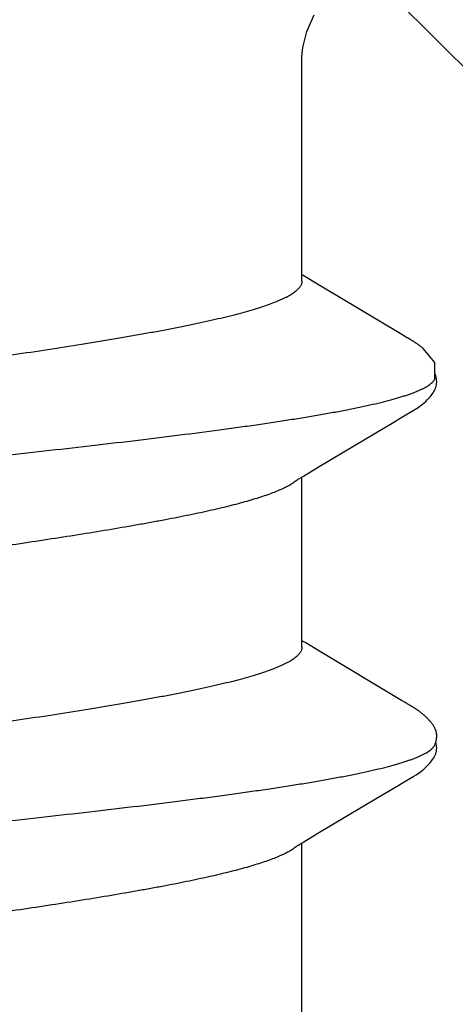
# Model space of a CAD drawing. Units: inches. Extents: x 95.5 to 112.5, y 44.4 to 54.
# Drawn here: x 107.9 to 108, y 48.3 to 48.5 of the extents above; entities that cross this region are included whole.
import ezdxf

# ---------------------------------------------------------------- set-up
doc = ezdxf.new("R2010")
doc.units = ezdxf.units.IN
doc.header["$MEASUREMENT"] = 0
for name, color, linetype, lineweight in [('DIMENSION', 9, 'Continuous', 0), ('HATCH', 8, 'Continuous', 0), ('SCREW', 9, 'Continuous', 0)]:
    doc.layers.add(name, color=color, linetype=linetype, lineweight=lineweight)
doc.layers.add('Fastener', color=9, linetype='Continuous')
doc.styles.add('BORDER', font='GOTHIC.TTF')
doc.dimstyles.new('aprop', dxfattribs={"dimtxt": 0.1, "dimasz": 0.09, "dimexe": 0.0625, "dimexo": 0.0625, "dimgap": 0.062, "dimtad": 1, "dimdec": 4, "dimzin": 3, "dimdsep": 46, "dimlunit": 4, "dimtxsty": 'BORDER', "dimblk": 'ARCHTICK', "dimcen": 0.09, "dimclrd": 256, "dimclre": 256, "dimclrt": 256, "dimazin": 0, "dimtfac": 1, "dimtdec": 4, "dimtix": 1, "dimtmove": 2, "dimatfit": 2, "dimldrblk": 'ARCHTICK', "dimfxl": 1, "dimfrac": 2, "dimtolj": 1, "dimtzin": 0, "dimlwd": -1, "dimlwe": -1, "dimarcsym": 0})

# ---------------------------------------------------------------- blocks, each defined once
blk = doc.blocks.new('#12-14 x 1.50 HWH Steel Fastener')
at = {"layer": 'Fastener', "linetype": 'Continuous'}
for p, q in [((1.015712443840002, -0.08024999995999949), (1.048904160280003, -0.08024999995999949)), ((1.048536646559995, -0.07963657292000192), (1.049103229639996, -0.08058130599999913)), ((1.049103229639996, -0.08058130599999913), (1.050780330880002, -0.08334990811999887)), ((1.087112470720001, -0.08024999995999949), (1.120304043999994, -0.08024999995999949)), ((1.08792037712, -0.08097050780000004), (1.088354096159996, -0.08024999995999949)), ((1.119931941159997, -0.07962894988000002), (1.120487957839998, -0.08055613444000187)), ((1.120487957839998, -0.08055613444000187), (1.122342069919995, -0.08361885040000061)), ((1.157738491519993, -0.08358131720000017), (1.159607861239998, -0.08049380655999983)), ((1.158512446839993, -0.08024999995999949), (1.202332999999996, -0.08024999995999949)), ((1.159607861239998, -0.08049380655999983), (1.159754144639997, -0.08024999995999949)), ((1.086178174279993, -0.08384772851999855), (1.08792037712, -0.08097050780000004)), ((1.050780330880002, -0.08334990811999887), (1.057506101839998, -0.09460753628000163)), ((1.07671101004, -0.09966029575999968), (1.086178174279993, -0.08384772851999855)), ((1.122342069919995, -0.08361885040000061), (1.126441079359992, -0.09046361320000074)), ((1.148260400680002, -0.09941292919999967), (1.157528897519995, -0.08392959956000112)), ((1.157528897519995, -0.08392959956000112), (1.157738491519993, -0.08358131720000017)), ((1.057506101839998, -0.09460753628000163), (1.060201946280003, -0.09916370228000204)), ((1.060201946280003, -0.09916370228000204), (1.060817437919994, -0.1001880199199974)), ((1.076297690399997, -0.100340727199999), (1.07671101004, -0.09966029575999968)), ((1.131745276839993, -0.09940376987999855), (1.132228499319993, -0.1002065205600005)), ((1.147648650599997, -0.10042189296), (1.148260400680002, -0.09941292919999967)), ((1.075485208199993, -0.1017400275200018), (1.075590285239997, -0.1015615954399998)), ((1.075590285239997, -0.1015615954399998), (1.075702582399998, -0.1013677114800018)), ((1.075702582399998, -0.1013677114800018), (1.076037264839997, -0.1007804978800024)), ((1.076037264839997, -0.1007804978800024), (1.076094797759993, -0.1006813747199971)), ((1.076094797759993, -0.1006813747199971), (1.07617539524, -0.1005447662000023)), ((1.07617539524, -0.1005447662000023), (1.076297690399997, -0.100340727199999)), ((1.146992358440002, -0.1015577168399986), (1.147115338280003, -0.1013451722799985)), ((1.147115338280003, -0.1013451722799985), (1.147416157080002, -0.1008169267600003)), ((1.147416157080002, -0.1008169267600003), (1.147473201879997, -0.1007180733599995)), ((1.147473201879997, -0.1007180733599995), (1.147543978679998, -0.1005974476399984)), ((1.147543978679998, -0.1005974476399984), (1.147648650599997, -0.10042189296)), ((1.145418805920002, -0.1038393298399996), (1.145361609679995, -0.1039067026399998))]:
    blk.add_line(p, q, dxfattribs=at)
for points in [[(1.048061044839997, -0.07890703556000034), (1.048066076360001, -0.07891352883999758), (1.04809014928, -0.07894516120000006), (1.048114976240001, -0.07897873820000001), (1.048141087799998, -0.07901504035999807), (1.048169122280001, -0.07905505512000133), (1.048199870719998, -0.07910005488000138), (1.048234355559998, -0.07915173151999966), (1.048273896399998, -0.07921231983999988), (1.048320261039997, -0.07928485675999752), (1.048376730439998, -0.07937491820000275), (1.048446885159997, -0.07948876124000037), (1.048536646559995, -0.07963657292000192)], [(1.119460783599997, -0.07890697892000276), (1.119483276479997, -0.07893632032000042), (1.119505366040002, -0.07896591507999773), (1.119528256359999, -0.07899736320000272), (1.119552398719996, -0.07903133996000022), (1.119578342040001, -0.07906870307999725), (1.119606785640002, -0.07911058071999832), (1.119638672799994, -0.07915852915999722), (1.119675366719996, -0.0792148298000015), (1.119718999199996, -0.07928308075999979), (1.119773330239994, -0.0793696500400003), (1.119842763159994, -0.07948220736000167), (1.119931941159997, -0.07962894988000002)], [(1.202332999999996, -0.08024999995999949), (1.204084836359996, -0.08038368804000129), (1.207238024039995, -0.08121638731999781), (1.210430264359999, -0.08263241747999928)], [(1.126441079359992, -0.09046361320000074), (1.131022060399999, -0.09818452112000031), (1.131745276839993, -0.09940376987999855)], [(1.060802623399994, -0.1001633732799974), (1.061913675439996, -0.1020706648799994), (1.062187359239999, -0.1025010311600028), (1.062391288320001, -0.1028040673599975), (1.062602784839996, -0.1031029948400004), (1.062827661039996, -0.1034043469200014), (1.063063673119998, -0.1037031393200003), (1.063313007479998, -0.1040002941999987), (1.063579720799993, -0.1042982670799972), (1.06387165132, -0.1046025774000015), (1.06419172004, -0.1049124236799983), (1.064539968799998, -0.1052238482400014), (1.064914524960002, -0.1055313953999999), (1.065245317799992, -0.105778455360003), (1.065525848599997, -0.1059639226400009), (1.06578506052, -0.1061127250000027), (1.066038357879997, -0.1062360164400005), (1.066292730960001, -0.1063373983599973)], [(1.069849740119992, -0.1065281009599985), (1.069950595479995, -0.1065251006000025), (1.070046421999997, -0.1065195597600024), (1.070137410640001, -0.1065117376800018), (1.07022413816, -0.1065018338799995), (1.070309181319999, -0.1064897238799993), (1.070393097839997, -0.1064754185600023), (1.070475972879997, -0.1064589716400022), (1.070557883039996, -0.106440432120003), (1.070638903999992, -0.1064198429999976), (1.070719111239995, -0.1063972416399999), (1.070798580999998, -0.1063726591999981), (1.070877391279993, -0.1063461203199978), (1.070955623079996, -0.1063176426800005), (1.071033361679994, -0.106287236), (1.071110698520002, -0.1062549009999998), (1.071187733399995, -0.1062206278400026), (1.071264577119997, -0.1061843938799996), (1.071341355480001, -0.1061461609999981), (1.071418214039994, -0.1061058713200005), (1.071495325279997, -0.1060634417599999), (1.071572898239992, -0.106018755600001), (1.071651193080001, -0.1059716506800008), (1.071730543079994, -0.1059219008400021), (1.071811389280001, -0.1058691867999997), (1.071894334159992, -0.1058130505199983), (1.071980212359996, -0.1057528328800004), (1.072070462719992, -0.1056873847199995), (1.072167514199997, -0.1056147287600027), (1.072275389680001, -0.1055315354400008), (1.072387113359994, -0.1054429924400004), (1.072496648599994, -0.1053538348400025), (1.072603868800002, -0.1052642654800025), (1.072708667320001, -0.1051744784399986), (1.072810958559998, -0.1050846566400025), (1.072910678040003, -0.1049949696399999), (1.073007782399998, -0.1049055717999998), (1.073102249000002, -0.1048166009599996), (1.0731940748, -0.1047281774799984), (1.073283275080001, -0.1046404037999977), (1.073369881920001, -0.1045533642399974), (1.073453942399993, -0.1044671256000029), (1.073535516440003, -0.1043817375600007), (1.073614674959998, -0.1042972339600006), (1.073691499319992, -0.1042136322400005), (1.073766321759997, -0.1041306657600032), (1.073839447319997, -0.1040480800799983), (1.07391097192, -0.1039658411600008), (1.073980983879999, -0.103883917280001), (1.074049550279994, -0.1038022960400014), (1.074116728439996, -0.1037209725200015), (1.074182572079998, -0.103639942680001), (1.074247131319993, -0.1035592034399997), (1.074310453080003, -0.1034787526400009), (1.074372581079999, -0.1033985891199976), (1.074433556359992, -0.1033187126800001), (1.074493417359996, -0.1032391237599981), (1.074552199959996, -0.1031598239200022), (1.074609935719998, -0.1030808182400023), (1.074666655199998, -0.1030021114000021), (1.074722388200001, -0.1029237070800022), (1.074777162799997, -0.1028456096000028), (1.074831005279997, -0.1027678239600007), (1.074883940519996, -0.1026903556800001), (1.074935991799997, -0.1026132108800013), (1.074987181119994, -0.1025363962399979), (1.075037529159999, -0.1024599189199975), (1.075087055439994, -0.1023837865599972), (1.075135924999998, -0.1023077784800002), (1.07518485208, -0.1022308037600013), (1.075234006640002, -0.1021526009200002), (1.075283485, -0.1020730185200023), (1.075333293999996, -0.1019920471999995), (1.075383458920001, -0.1019096505999997), (1.075485208199993, -0.1017400275200018)], [(1.132228452799993, -0.100206441280001), (1.133434073479997, -0.102263390680001), (1.133654321959995, -0.1026021776799979), (1.133856179719999, -0.1028974094800006), (1.134069458200003, -0.1031940603599999), (1.134295119359997, -0.1034915118000015), (1.134531489759993, -0.1037857749999986), (1.13478216128, -0.1040794528800006), (1.13505146192, -0.1043750602799989), (1.135346780519995, -0.104677431639999), (1.135669719559999, -0.1049843931600023), (1.136019917399992, -0.1052917737199977), (1.136389298079997, -0.1055894977600005), (1.13670333236, -0.10581873796), (1.136974466879998, -0.1059934827200024), (1.137228885879992, -0.106135572280003), (1.137479028320001, -0.1062536537199996), (1.137731040359995, -0.1063506072399996)], [(1.145958297279996, -0.1031515385599988), (1.146022740559999, -0.1030631204000017), (1.146085662519994, -0.1029754388000015), (1.146147168559992, -0.1028884238799996), (1.146207358119995, -0.102802005720001), (1.146266325319999, -0.1027161141599997), (1.146324159399995, -0.1026306788400007), (1.146380944999997, -0.102545628999998), (1.146436763040001, -0.10246089316), (1.146491681279997, -0.1023764138800018), (1.146545948559996, -0.10229184616), (1.14660030956, -0.1022060543599999), (1.146654832839999, -0.1021189424800006), (1.146709574040003, -0.1020304336400031), (1.14676462832, -0.101940386359999), (1.146820145599996, -0.1018485662799975), (1.146876354359996, -0.1017546032799999), (1.146992358440002, -0.1015577168399986)], [(1.145418805920002, -0.1038393298399996), (1.145454175680001, -0.1037969876799991), (1.14553286828, -0.103701442320002), (1.145609072919996, -0.1036071294000003), (1.145682958880002, -0.1035139764399986), (1.145754683159993, -0.1034219116800017), (1.145824391760002, -0.1033308641200001), (1.14589222072, -0.1032407631199987), (1.145958297279996, -0.1031515385599988)], [(1.139442498599998, -0.1061694105999997), (1.142657556519993, -0.1061877510000002), (1.145361609679995, -0.1039067026399998)], [(1.066292730960001, -0.1063373983599973), (1.066552678439997, -0.1064178001999991), (1.06682206344, -0.1064767693600004), (1.067109197199997, -0.1065131873200009), (1.067445654119993, -0.1065246462400005), (1.067836058079997, -0.1065020453199992), (1.068254934599992, -0.1064395904000008), (1.068585344959999, -0.1063600736800012)], [(1.068052273920003, -0.1061738413600004), (1.068068468839996, -0.1061809316399973), (1.068145911800002, -0.1062133924000008), (1.068230416079999, -0.1062462803600006), (1.068322626759993, -0.1062794415200017), (1.06842283188, -0.1063125598399992), (1.06853082392, -0.1063451562799997), (1.068645837839995, -0.1063766250000029), (1.068766596839993, -0.1064063010799998), (1.068891454919992, -0.1064335416799977), (1.069018590040002, -0.1064577973600009), (1.069146195279998, -0.1064786598000005), (1.06927263048, -0.1064958805600007), (1.069396519599998, -0.1065093660800009), (1.069516795200002, -0.1065191558400009), (1.0696327, -0.1065253923599982), (1.069743759920001, -0.1065282890799999), (1.069849740119992, -0.1065281009599985)], [(1.137731040359995, -0.1063506072399996), (1.1379890722, -0.1064270675599985), (1.138256891200001, -0.1064824502799979), (1.138544929519995, -0.1065157084799999), (1.138883560919993, -0.1065238091199987), (1.139273181959993, -0.1064977952399992), (1.139686467799997, -0.1064330614000006), (1.140070624839993, -0.1063381741199976), (1.140383321359998, -0.1062317374800017)]]:
    blk.add_lwpolyline(points, dxfattribs=at)
for points, knots in [([(1.036241338639996, 0.1016964004800016), (1.036326251479998, 0.1014654397200019), (1.036495712479997, 0.1009870051199968), (1.036742553159996, 0.1002424155200003), (1.03698975156, 0.09944928403999853), (1.037328637279998, 0.09829721052000195), (1.037751098119998, 0.09673512183999833), (1.038247779320002, 0.0947141773200002), (1.03874608884, 0.09250551703999932), (1.039245343920001, 0.09011504456000097), (1.039744453919994, 0.0875498338400007), (1.040242803639998, 0.08481820643999782), (1.040740219839996, 0.0819296833199985), (1.04123645592, 0.07889335643999829), (1.041731683839998, 0.07571513183999912), (1.042404664679992, 0.0712004337200014), (1.043242598120003, 0.06521478543999848), (1.044055095519994, 0.05900464372000158), (1.044710591319998, 0.05378326407999978), (1.0453844946, 0.04827574435999793), (1.046222342799993, 0.04118349560000212), (1.047213371239998, 0.03247592103999963), (1.048200760919997, 0.02355962156000047), (1.049185729439998, 0.01449030767999915), (1.050169183759998, 0.005319658600001276), (1.051152888479997, -0.003892111120002539), (1.052136925479999, -0.013073165039998), (1.053120575639994, -0.02215573275999816), (1.054105077559996, -0.03108133419999959), (1.055092693479992, -0.0397983004800011), (1.055926937479995, -0.04690674903999792), (1.056599134159995, -0.05244443760000195), (1.057098973080002, -0.05646151719999892), (1.057598698759996, -0.0603683595999982), (1.058097778600001, -0.06415330920000173), (1.058595670160003, -0.0678062428799997), (1.059092124320003, -0.07131888584000023), (1.059587356720002, -0.07468620200000231), (1.060081924679992, -0.07790661367999974), (1.060576653559998, -0.08098043548000078), (1.061071972080001, -0.08390599628000217), (1.061568350439998, -0.08667885380000229), (1.06206589624, -0.08929229455999987), (1.062564694160002, -0.09173896076000077), (1.063064122039997, -0.09401138551999821), (1.063563252959995, -0.0961019575999984), (1.063988280959997, -0.09772469512000015), (1.064329659799995, -0.09892601495999997), (1.064578945199997, -0.09975555164000127), (1.064827859719998, -0.1005360040400021), (1.065076391280002, -0.1012671782400005), (1.065324521880001, -0.1019488847599987), (1.065572249799999, -0.1025809689599981), (1.065819599560001, -0.1031633564399996), (1.066066606759996, -0.1036960638800011), (1.06631333496, -0.1041791647200014), (1.066559849079994, -0.1046127395200003), (1.066806266119997, -0.1049969097600005), (1.067052626399999, -0.1053317195200023), (1.067299350639999, -0.1056174747999989), (1.067613071159997, -0.1059179090799987), (1.067873181719996, -0.1060948325200002), (1.068052273920003, -0.1061738413600004)], [0, 0, 0, 0, 0.0034973575, 0.007213033299999999, 0.0111482517, 0.0153040063, 0.0242800213, 0.0341441809, 0.0448795128, 0.0564580658, 0.0688507071, 0.0820203825, 0.0959214893, 0.1105076559, 0.1257463991, 0.141636858, 0.1753815954, 0.2116455291, 0.2306501122, 0.2501731036, 0.2905051043, 0.3321495229, 0.3747286226, 0.4180029598, 0.4618054663, 0.5058142189, 0.5496700653000001, 0.5930389876, 0.6356554307, 0.6772948225, 0.7177216868999999, 0.7373775548, 0.7565771088, 0.7752547962, 0.7933560075, 0.8108363701000001, 0.8276521334999999, 0.8437755323, 0.8592090361, 0.8739586286, 0.8880241729999999, 0.9013799042, 0.9139937887999999, 0.9258340606000001, 0.9368673889, 0.9470600054, 0.9563796994, 0.9607059089, 0.9648092576999999, 0.9686898531, 0.9723480063, 0.9757842853, 0.9789995978, 0.9819957487000001, 0.9847757387999999, 0.9873433368000001, 0.9897032762000001, 0.9918615993000001, 0.9938261458, 0.9956071726000001, 0.9972179538, 1, 1, 1, 1]), ([(1.107641338639993, 0.1016964004800016), (1.107726160200002, 0.1014656887600012), (1.107895445559997, 0.1009877691199996), (1.108142045359997, 0.1002439781199982), (1.1083890182, 0.09945168504000179), (1.108727621359996, 0.09830078483999927), (1.109149769439995, 0.09674021811999722), (1.109646130199998, 0.09472114671999776), (1.110144170319998, 0.09251435728000246), (1.110643205439999, 0.09012565132000105), (1.111142135359998, 0.08756204792000233), (1.111640371159993, 0.08483192815999985), (1.112137685479993, 0.0819449493200004), (1.112633803119998, 0.07891025744000046), (1.113128836559994, 0.07573385428000279), (1.113623166239996, 0.07241832756000122), (1.114117580439995, 0.06896428848000014), (1.114612696919998, 0.06537357988000281), (1.115108945879996, 0.06164979700000117), (1.115606507479995, 0.05779819732000036), (1.116105269199998, 0.05382637808000013), (1.11677872544, 0.04832426640000165), (1.117616083679998, 0.04123747939999944), (1.118606638039992, 0.03253509556000012), (1.119594020319994, 0.02362161343999958), (1.120579103759994, 0.01455284468000073), (1.121562446360002, 0.005381578159997957), (1.122546198359998, -0.00383025864000075), (1.123530381799995, -0.01301076280000046), (1.124513731639993, -0.02209297491999962), (1.125497843799998, -0.03101798128000155), (1.126485395839993, -0.03973424099999789), (1.127476824200002, -0.04818418596000029), (1.128470699319998, -0.05629220683999847), (1.129312654199992, -0.06279339976000031), (1.129988270840002, -0.06775265043999923), (1.130484954439993, -0.0712685891599989), (1.130980362079995, -0.07463912140000062), (1.13147506208, -0.07786275811999843), (1.131969728559994, -0.08093905591999828), (1.132464830519993, -0.08386580812000233), (1.132960892199996, -0.08663882967999825), (1.133458168120001, -0.08925248044000256), (1.133880576599992, -0.09132659435999813), (1.134220146679993, -0.09290081376000003), (1.134547440679995, -0.09435932995999963), (1.134954440079994, -0.0960670181599994), (1.135379265719997, -0.09769152551999838), (1.135720440239993, -0.09889440763999957), (1.135969624719998, -0.09972535712000052), (1.1362184404, -0.1005073241599987), (1.136466859999999, -0.1012400519200014), (1.136714857960001, -0.1019233092), (1.136962447199998, -0.1025569537600006), (1.13720965796, -0.1031409556400007), (1.137456548799996, -0.1036753704799978), (1.13770319196, -0.1041602774799983), (1.137949658879997, -0.1045957601199987), (1.138196074319993, -0.1049819386400017), (1.13844245944, -0.1053188411200026), (1.138689236079998, -0.1056067206800009), (1.139003024999994, -0.105909790760002), (1.139263188039997, -0.1060888974799994), (1.139442498599998, -0.1061694105999997)], [0, 0, 0, 0, 0.0034937643, 0.007205668399999999, 0.0111369659, 0.0152886813, 0.0242563899, 0.0341120216, 0.0448387463, 0.056409283, 0.0687950875, 0.0819585832, 0.0958533347, 0.1104322687, 0.1256636047, 0.1415450155, 0.158077329, 0.175256932, 0.1930634088, 0.2114722015, 0.2304555188, 0.2499591943, 0.2902587112, 0.3318821485, 0.3744469573, 0.4177232101, 0.4615371267, 0.5055477458, 0.5493980008, 0.5927697457, 0.635390048, 0.6770202066, 0.7174486570999999, 0.7563148033, 0.7931236139, 0.8106224683, 0.8274528255, 0.843592528, 0.8590431727, 0.8738072609, 0.8878780131, 0.9012323608, 0.9138459326999999, 0.9256920843, 0.9313163453, 0.9367351235, 0.9469377081, 0.9562664228, 0.9605984937000001, 0.9647084308, 0.9685960256999999, 0.9722612718000001, 0.9757044187999999, 0.9789263711, 0.9819294472, 0.9847166956, 0.9872918783, 0.9896597109, 0.9918262004999999, 0.9937990956999999, 0.9955881581, 0.9972062828, 1, 1, 1, 1]), ([(1.087112449039992, -0.08025002896000188), (1.087027808960002, -0.0802500145600007), (1.086856141520002, -0.08023623300000082), (1.08660037256, -0.08017480651999875), (1.086345216599995, -0.08007307604000147), (1.086090799199994, -0.07993154927999768), (1.085837002719998, -0.07975063239999969), (1.085583705879998, -0.07953060940000256), (1.085330776559999, -0.07927166608000036), (1.085078083079992, -0.07897385940000134), (1.084825506079994, -0.07863712636000031), (1.084572893000001, -0.07826136076000267), (1.084320106279996, -0.0778464461199988), (1.084067019599999, -0.07739226964000068), (1.08381352008, -0.07689873160000005), (1.083559537279996, -0.07636582020000304), (1.083305047439993, -0.07579364832000124), (1.08305008856, -0.07518243455999851), (1.082794709959998, -0.07453243476000182), (1.082445372759992, -0.0735918610400006), (1.082010153079999, -0.07232019523999966), (1.081498834000001, -0.07067929456000144), (1.080987071400003, -0.06889402499999875), (1.080475514199996, -0.06696994840000059), (1.079964890439996, -0.06491326916000162), (1.079455438559997, -0.06273099951999939), (1.078947487080001, -0.06043031992000181), (1.078440838479992, -0.05801591872000245), (1.077934849960002, -0.05548889808000013), (1.077428190959992, -0.05284736432000159), (1.076919761759996, -0.05009100768000252), (1.076409275039993, -0.04722361864000035), (1.075716542959995, -0.04320414204000045), (1.074855142120001, -0.0379713849600023), (1.073837844439993, -0.03148719184000015), (1.072824442319998, -0.02477785704000013), (1.071814685479993, -0.01789631956000193), (1.070464295159994, -0.008504750640000225), (1.069127205119997, 0.0009649869599996919), (1.067782641319994, 0.01043418956000153), (1.066774595599995, 0.01745241415999743), (1.065764422119997, 0.02434683175999908), (1.064750163919996, 0.03107645795999758), (1.063731838319995, 0.03758363288000055), (1.06271288168, 0.04379322044000133), (1.061851072159996, 0.04874614903999941), (1.061160711839996, 0.05250575600000218), (1.060653984040002, 0.05516125684000173), (1.060148054519999, 0.0577026593600003), (1.059641570799997, 0.06013128528000067), (1.059133555000003, 0.06244724020000092), (1.058623819239997, 0.06464668311999944), (1.058112833119992, 0.06672187499999893), (1.05760119576, 0.06866393788000025), (1.057089500999993, 0.07046562052000027), (1.056578864279999, 0.07212160791999978), (1.056069889919996, 0.07362786987999925), (1.055636790039998, 0.0747842791599993), (1.055289416759997, 0.07563113588000192), (1.055036139359999, 0.07621091515999723), (1.054783267639998, 0.07675196755999991), (1.054609715719998, 0.07709719304000018), (1.054522789679993, 0.07726311300000077)], [0, 0, 0, 0, 0.0015658444, 0.0031704592, 0.0048489669, 0.0066317029, 0.008543659, 0.0106047723, 0.0128306453, 0.0152338275, 0.0178252519, 0.0206139081, 0.0236071399, 0.0268110074, 0.0302305669, 0.0338698869, 0.0377309092, 0.041814394, 0.04612070400000001, 0.0506498881, 0.0603755325, 0.0709817773, 0.0824431765, 0.094730705, 0.1078119237, 0.1216454319, 0.1361871293, 0.1513986742, 0.167284038, 0.1838644421, 0.2011574425, 0.2191365773, 0.2377450215, 0.2766138137, 0.3172442063, 0.3591693483, 0.4021440731, 0.44591583, 0.5347003649000001, 0.5790721019, 0.6228535307999999, 0.6658700715, 0.7079806101999999, 0.7487573885, 0.7877172938, 0.8243932601, 0.8417613328, 0.8584325505, 0.8744060675, 0.8896993669, 0.9043281251999999, 0.9182690870999999, 0.9314664651000001, 0.9438645301999999, 0.9554212891, 0.9661134236, 0.9759205223, 0.9848311548, 0.9889524798, 0.9928530255, 0.9965347336, 1, 1, 1, 1]), ([(1.158512473719995, -0.08024996400000006), (1.158427813639996, -0.08024995743999952), (1.158256065239996, -0.08023621951999971), (1.15800011636, -0.08017472155999883), (1.157744715319993, -0.08007274324000235), (1.157489992720002, -0.0799308496800002), (1.157235857559996, -0.07974947343999972), (1.156982214999999, -0.07952893299999886), (1.156728981919997, -0.07926946020000258), (1.156476076999994, -0.07897120399999835), (1.156223407319999, -0.07863417595999778), (1.155970840319995, -0.07825828312000027), (1.15571820676, -0.0778433847600013), (1.155465349279993, -0.07738933695999961), (1.155212117199994, -0.07689600007999786), (1.15495838228, -0.07636326739999788), (1.154704063559997, -0.07579117003999869), (1.154354956760002, -0.07495383604000239), (1.153919851239998, -0.07380909575999794), (1.153409013599997, -0.0723168713999982), (1.15289768964, -0.0706755941600008), (1.152386145479994, -0.06889036052000108), (1.151874929839998, -0.06696725791999825), (1.151364681039993, -0.06491248999999755), (1.150855629399999, -0.06273205523999792), (1.150347785080001, -0.06043164487999775), (1.149840870559999, -0.05801560167999753), (1.149334326719995, -0.05548587764000246), (1.148827199039999, -0.05284210776000009), (1.14831851516, -0.05008424900000108), (1.147807914559998, -0.04721575143999956), (1.147114934320001, -0.04319423580000148), (1.146253114399997, -0.03795880759999903), (1.145235784999997, -0.03147348463999933), (1.144222434839996, -0.02476434028000085), (1.143212660960003, -0.01788207524000285), (1.141862141159997, -0.008489511080000511), (1.14052465636, 0.0009832834400000934), (1.139179693960003, 0.01045498303999892), (1.138171223160001, 0.01747587143999851), (1.137160904799998, 0.02437067868000042), (1.136146733519993, 0.03109888320000209), (1.135289188119998, 0.03657817447999889), (1.134598963439998, 0.04083069955999719), (1.134087417359993, 0.04389976416000252), (1.13357667468, 0.04687471247999753), (1.133067174600001, 0.0497481238000006), (1.132559189519995, 0.0525139689599996), (1.13205263028, 0.05516816944000169), (1.13154673356, 0.0577091302800028), (1.131040250399998, 0.06013756867999831), (1.130532229959996, 0.06245325295999749), (1.130022505239992, 0.06465226931999979), (1.129511539920003, 0.06672699055999942), (1.128999962639995, 0.06866853828000075), (1.128488341919997, 0.07046961767999704), (1.127977814440001, 0.07212489540000178), (1.127469004839995, 0.0736303656799997), (1.127036089759997, 0.07478608175999923), (1.126688901839998, 0.07563236547999708), (1.126435784240002, 0.07621171239999924), (1.126183089439998, 0.07675234391999908), (1.126009668759998, 0.07709729735999815), (1.125922811880002, 0.07726308523999847)], [0, 0, 0, 0, 0.0015662151, 0.0031718827, 0.0048523732, 0.006637916800000001, 0.0085533021, 0.0106182116, 0.0128479706, 0.0152544122, 0.017847578, 0.0206366388, 0.0236292066, 0.0268316086, 0.0302491629, 0.0338863918, 0.03774657, 0.0418304415, 0.0506682947, 0.0603965035, 0.0710053219, 0.082467919, 0.0947500585, 0.1078164536, 0.1216342323, 0.136171766, 0.151397945, 0.1673036165, 0.1839001776, 0.2011990127, 0.2191843773, 0.2378013591, 0.276693401, 0.3173421036, 0.359246522, 0.4022201368, 0.4460271932, 0.5347962468999999, 0.5792053268, 0.6230118074000001, 0.6660159595, 0.7081214489000001, 0.7488895562000001, 0.7686161929, 0.787822694, 0.8064504706, 0.8244578168000001, 0.8418098265, 0.8584742128, 0.8744464583, 0.8897397667, 0.904366426, 0.9183046393000001, 0.9314991631999999, 0.943894318, 0.9554473712999999, 0.966135037, 0.9759371941, 0.9848424125, 0.9889609077, 0.9928586042, 0.9965374887999999, 1, 1, 1, 1]), ([(1.018281226399992, 0.07571697336000227), (1.018442835480002, 0.0753388343600001), (1.018764417279996, 0.07453864084000017), (1.01922617692, 0.0732666684800023), (1.019689553799992, 0.07186861255999943), (1.020154497679997, 0.07034567355999854), (1.020620867999995, 0.06870010035999741), (1.021088303719992, 0.06693519731999942), (1.021556195679999, 0.06505499148000027), (1.022023747159999, 0.06306461975999866), (1.022490636160001, 0.06097065976000238), (1.022956251399997, 0.05878062619999724), (1.023420316680003, 0.05650055139999921), (1.024048329639996, 0.05328740515999897), (1.024830295320001, 0.04904948259999742), (1.025756550840001, 0.04370650247999919), (1.026687030600002, 0.03804795311999953), (1.027619026079996, 0.03212286496000161), (1.028549978679997, 0.02598923168000056), (1.029794981959995, 0.01755302395999792), (1.031331051679999, 0.006816830440001809), (1.032854881199995, -0.003979365919999367), (1.034085627279993, -0.01261828412000199), (1.035006427439995, -0.01899894487999987), (1.035927907199998, -0.02525960684000239), (1.036851318519993, -0.03136701776000095), (1.037778158359998, -0.0372883694399988), (1.038708295079999, -0.0429825234799992), (1.039496207200003, -0.04756164764000204), (1.0401295084, -0.05106938832000196), (1.040596036719997, -0.05356789352000035), (1.041060836839996, -0.05596824947999934), (1.041523950319998, -0.05826706911999935), (1.041986092800002, -0.06046392120000021), (1.0424483802, -0.06256055584000109), (1.042911596119993, -0.0645575588400007), (1.043376066839997, -0.06645297060000033), (1.043841731399993, -0.06824235431999881), (1.044308310519995, -0.06992038375999954), (1.044775610999999, -0.07148218951999752), (1.045243027919994, -0.07292361252000035), (1.045710072280002, -0.07424093280000221), (1.046107943560003, -0.07525607771999887), (1.046427427840001, -0.07600254615999802), (1.046660848399995, -0.07651587488000189), (1.046893948639998, -0.07699640375999905), (1.047126694239992, -0.07744400276000007), (1.047359046439993, -0.07785854384000146), (1.0475909906, -0.07823993224000247), (1.047822548719992, -0.07858812039999918), (1.047982008079998, -0.07880535740000028), (1.048061851679996, -0.07890807364000096)], [0, 0, 0, 0, 0.0078134524, 0.0163811298, 0.0257076064, 0.0357949182, 0.0466336872, 0.0582037019, 0.0704834968, 0.0834466817, 0.09704999619999999, 0.1112458099, 0.125987645, 0.1412600276, 0.173451528, 0.2078667754, 0.244291524, 0.282408983, 0.3218293262, 0.36216729, 0.4444360746, 0.5278979536999999, 0.5693326564, 0.6102362863, 0.6503888472, 0.6895691012, 0.7275980146, 0.7642661036, 0.7991932894, 0.8158802114, 0.831991765, 0.8474860468000001, 0.8623347235, 0.8765473078, 0.8901401268000001, 0.9031277643000001, 0.9154976719, 0.9272181556999999, 0.9382578025, 0.9485886590000001, 0.9581906625, 0.9670463690000001, 0.9751411940000001, 0.9789021431, 0.9824729345000001, 0.985854654, 0.989048755, 0.9920571487000001, 0.9948823303000001, 0.9975280760999999, 1, 1, 1, 1]), ([(1.089681229479993, 0.07571697739999905), (1.089842723479997, 0.0753391076000014), (1.090164100679999, 0.07453945608000012), (1.090625610399997, 0.07326828944000141), (1.091088794519997, 0.07187098955999716), (1.091553598639997, 0.07034872932000269), (1.092019879559999, 0.06870373932000007), (1.092487264360003, 0.06693930515999824), (1.092955123199999, 0.06505945103999977), (1.093422664960002, 0.06306934975999923), (1.093889564599998, 0.06097562027999714), (1.094355198000002, 0.05878576235999944), (1.094819296119994, 0.0565057062799994), (1.095447313439998, 0.05329266188000048), (1.096229057719995, 0.0490563518400009), (1.097154834279998, 0.04371685507999956), (1.098084643519996, 0.03806260572000042), (1.099016324039994, 0.03214044859999987), (1.099947178519997, 0.0260079815999994), (1.101192321799999, 0.01757143319999699), (1.102728914599993, 0.006831959599999493), (1.104253104959994, -0.003966761520000972), (1.105484244479996, -0.01260872727999995), (1.106405327079997, -0.01899124743999892), (1.107327051159999, -0.02525381919999958), (1.10825045528, -0.03136153308000189), (1.109177268959996, -0.03728262063999921), (1.110107560399996, -0.04297834975999848), (1.110895945479996, -0.04755996912000171), (1.111529512559997, -0.05106944324000295), (1.1119961598, -0.0535687806800027), (1.112461161159999, -0.0559701248799982), (1.112924679719995, -0.05827048620000141), (1.113387373679998, -0.06046950676000051), (1.113850123319992, -0.06256803675999834), (1.114313457199998, -0.06456560051999816), (1.114777736880001, -0.06645993120000071), (1.115243017919994, -0.06824727176000067), (1.115709295439999, -0.06992346671999883), (1.116176315519994, -0.07148428436000032), (1.116643575959998, -0.0729254268799977), (1.117110624399999, -0.07424272867999804), (1.117577348879998, -0.07543269640000005), (1.117975359559992, -0.07633939667999812), (1.118294827879993, -0.07699795703999968), (1.118527494079999, -0.07744540451999882), (1.118759676879996, -0.0778596970399974), (1.118991396559998, -0.07824077184000089), (1.11922271732, -0.0785886376400029), (1.1193820262, -0.07880566843999759), (1.11946180148, -0.07890828848000098)], [0, 0, 0, 0, 0.0078078862, 0.0163701244, 0.0256915875, 0.0357745538, 0.04660955730000001, 0.05817654269999999, 0.0704542544, 0.0834158951, 0.097017774, 0.1112123154, 0.1259536434, 0.1412275584, 0.1734161184, 0.207801845, 0.2441922331, 0.2822908341, 0.321708396, 0.3620457488, 0.4443246366, 0.5278400187, 0.5692594708, 0.6101831448, 0.6503665835, 0.689532433, 0.7275504822, 0.7642387518000001, 0.799186572, 0.8158808801999999, 0.8319976903, 0.8474952634, 0.8623545268, 0.8765834434, 0.8901917988, 0.9031846112, 0.9155446708, 0.9272489891, 0.9382752144, 0.9486005461, 0.9582019523, 0.9670579084, 0.9751523163, 0.9824838057999999, 0.9858652002, 0.9890583072, 0.9920647505, 0.9948871873, 0.997530317, 1, 1, 1, 1])]:
    blk.add_open_spline(points, degree=3, knots=knots, dxfattribs=at)

msp = doc.modelspace()

# ---------------------------------------------------------------- hatches: boundary and pattern name
at = {"layer": 'HATCH'}
h = msp.add_hatch(dxfattribs=at)
h.set_pattern_fill('ANSI37', color=256, scale=2, angle=360, style=0)
h.set_pattern_definition([(44.99999999999994, (106.8290138928937, 46.7659972171636), (-0.1767766952966368, 0.176776695296637), []), (135, (106.8290138928937, 46.7659972171636), (-0.176776695296637, -0.1767766952966368), [])])
h.paths.add_polyline_path([(104.5306863375604, 50.53785401744011), (104.5306863375604, 50.68919509545907), (104.5306863375604, 50.7426283854906), (104.5306863375604, 50.58849729194066), (104.5306863375604, 50.53785401744011), (104.5306863375604, 47.44549733969271), (111.2423448553968, 47.44549733969271), (111.2423448553968, 50.34668251744603), (104.5306863375604, 50.34668251744603)])

# ---------------------------------------------------------------- block references
at = {"layer": 'SCREW', "rotation": 90}
msp.add_blockref('#12-14 x 1.50 HWH Steel Fastener', (107.8491874851929, 47.26249733969195), dxfattribs=at)

# ---------------------------------------------------------------- leaders
at = {"layer": 'DIMENSION'}
msp.add_leader([(108.484194312806, 47.66495221202314), (104.0927765351952, 48.84570996665257), (103.9497275384624, 48.84570996665257)], dimstyle='aprop', override={"dimasz": 0.18, "dimtad": 0}, dxfattribs=at)

doc.saveas('drawing.dxf')
